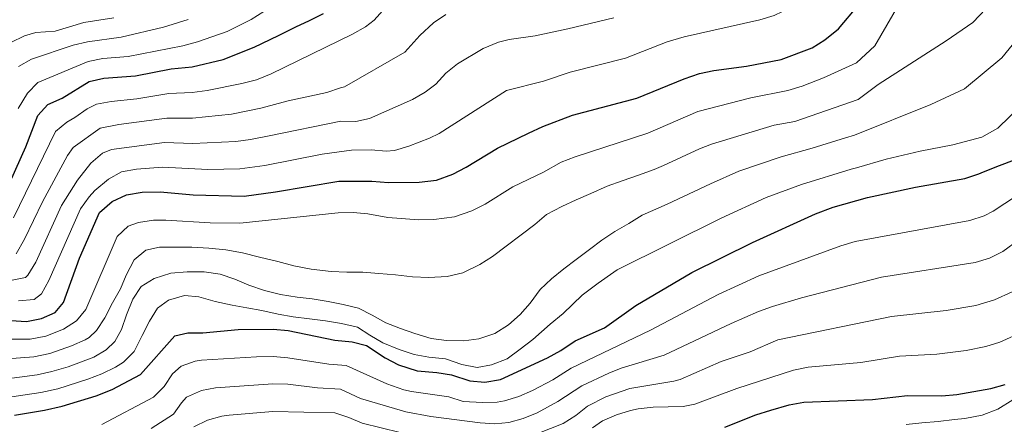
# Model space of a CAD drawing. Units: metres. Extents: x 648184 to 651641, y 4739279 to 4741666.
# Drawn here: x 650596 to 650926, y 4741065 to 4741200 of the extents above; entities that cross this region are included whole.
import ezdxf

# ---------------------------------------------------------------- set-up
doc = ezdxf.new("R2010")
doc.units = ezdxf.units.M
doc.header["$MEASUREMENT"] = 0
doc.layers.add('Curva de nivel directora', color=30, linetype='Continuous', lineweight=30)
doc.layers.add('Curva de nivel intermedia', color=30, linetype='Continuous', lineweight=0)

msp = doc.modelspace()

# ---------------------------------------------------------------- linework, layer by layer
at = {"layer": 'Curva de nivel directora', "color": 30, "linetype": 'Continuous', "lineweight": 30, "flags": 128}
for points, elevation in [([(650593.11, 4741099.48), (650598.3, 4741099.18), (650603.38, 4741100.11), (650607.95, 4741102.11), (650610.77, 4741105.55), (650616.1, 4741120.36), (650622.82, 4741135.64), (650627.02, 4741139.34), (650631.78, 4741141.51), (650637.11, 4741142.5), (650643.14, 4741142.54), (650654.18, 4741141.6), (650671.25, 4741141.11), (650681.72, 4741142.57), (650702.99, 4741146.18), (650713.97, 4741146.11), (650719.56, 4741145.74), (650729.91, 4741145.81), (650735.71, 4741146.48), (650741.17, 4741148.46), (650745.61, 4741150.77), (650756.09, 4741157.14), (650766.45, 4741162.22), (650771.26, 4741164.44), (650781.18, 4741168.18), (650802.83, 4741173.9), (650818.61, 4741180.36), (650823.73, 4741182.17), (650828.63, 4741183.15), (650839.54, 4741184.64), (650851.11, 4741186.82), (650861.56, 4741190.74), (650865.76, 4741193.44), (650870.32, 4741197.15), (650876.96, 4741204.95)], 1050), ([(650590.96, 4741141.63), (650598.13, 4741157.67), (650602.12, 4741168.1), (650605.42, 4741171.86), (650610.27, 4741173.95), (650619.3, 4741179.5), (650624.18, 4741180.63), (650634.8, 4741181.44), (650646.75, 4741183.77), (650653.78, 4741184.38), (650664.17, 4741186.86), (650674.63, 4741191), (650682.69, 4741194.89), (650688.57, 4741197.79), (650693.17, 4741199.95), (650697.87, 4741202.22)], 1075), ([(650594.33, 4741067.76), (650604.37, 4741069.46), (650610.22, 4741070.8), (650621.65, 4741074.32), (650627.07, 4741076.44), (650636.47, 4741081.44), (650647.98, 4741094.31), (650652.39, 4741095.34), (650657.39, 4741095.37), (650669.18, 4741096.47), (650681, 4741096.55), (650685.99, 4741096.19), (650701.61, 4741092.9), (650707.37, 4741092.34), (650712.23, 4741091.16), (650718.53, 4741087.02), (650722.9, 4741084.61), (650729.15, 4741082.63), (650735.81, 4741082.09), (650740.75, 4741081.33), (650746.84, 4741079.34), (650751.82, 4741078.82), (650757.06, 4741079.73), (650772.86, 4741086.95), (650777.36, 4741089.41), (650782.1, 4741092.71), (650791.95, 4741097.07), (650802.41, 4741104.51), (650821.22, 4741115.51), (650841.5, 4741125.63), (650862.62, 4741135.16), (650868.52, 4741137.38), (650880.06, 4741140.63), (650896.18, 4741144.08), (650912.62, 4741147.03), (650917.37, 4741148.59), (650918.96, 4741149.28), (650924.33, 4741151.4), (650929.3, 4741153.26)], 1025), ([(650832.28, 4741063.79), (650842.67, 4741067.85), (650847.64, 4741069.46), (650853.84, 4741071.3), (650858.77, 4741072.17), (650881.69, 4741073.04), (650893.49, 4741074.33), (650905, 4741074.32), (650909.98, 4741074.67), (650921.42, 4741076.67), (650926.21, 4741078.08)], 1000)]:
    msp.add_lwpolyline(points, dxfattribs=dict(at, elevation=elevation))
at = {"layer": 'Curva de nivel intermedia', "color": 30, "linetype": 'Continuous', "lineweight": 0, "flags": 128}
for points, elevation in [([(650930.41, 4741268.08), (650915.9, 4741265.69), (650911.37, 4741263.43), (650902.75, 4741255.54), (650898.17, 4741252.15), (650895.87, 4741249.88), (650892.73, 4741245.99), (650881.42, 4741229.51), (650875.51, 4741221.45), (650873.8, 4741219.95), (650869.52, 4741217.29), (650862.64, 4741209.9), (650858.71, 4741206.82), (650854.41, 4741204.23), (650848.75, 4741201.65), (650844, 4741200.15)], 1055), ([(650767.63, 4741245.55), (650764.07, 4741245.14), (650754.03, 4741245.49), (650749.03, 4741245.33), (650744.52, 4741244.67), (650739.58, 4741243.38), (650730.33, 4741239.58), (650718.53, 4741233.6), (650712.29, 4741229.78), (650707.36, 4741226.2), (650700.55, 4741218.86), (650694.36, 4741215.58), (650684.74, 4741207.92), (650677.82, 4741202.9), (650673.61, 4741200.21), (650665.53, 4741196.21), (650655.58, 4741192.78), (650650.75, 4741191.5), (650632.4, 4741187.91), (650623.89, 4741187.16), (650619.02, 4741186.16), (650602.15, 4741179.18), (650598.64, 4741175.61), (650595.52, 4741170.46)], 1080), ([(650935.17, 4741221.5), (650924.07, 4741208.52), (650915.29, 4741199.24), (650906.36, 4741193.15), (650883.66, 4741178.54), (650876.94, 4741173.53), (650855.71, 4741166.16), (650848.77, 4741164.85), (650827.76, 4741158.47), (650823.78, 4741156.91), (650811.68, 4741151.4), (650808.61, 4741150.03), (650803.39, 4741148.17), (650797.86, 4741146.3), (650792.8, 4741144.45), (650787.33, 4741141.97), (650782.42, 4741139.85), (650777.71, 4741137.69), (650772.5, 4741134.96), (650768.64, 4741131.67), (650764.05, 4741128.12), (650759.01, 4741124.36)], 1040), ([(650721.41, 4741207.5), (650714.76, 4741200.02), (650711.92, 4741197.85), (650707.57, 4741195.37), (650680.31, 4741182.03), (650675.34, 4741180.09), (650670.5, 4741178.79), (650658.82, 4741176.46), (650653.86, 4741175.83), (650646.03, 4741175.52), (650635.26, 4741173.65), (650626.72, 4741172.84), (650621.8, 4741171.91), (650618.68, 4741170.39), (650614.57, 4741167.46), (650611.85, 4741165.94), (650608.05, 4741162.78), (650593.98, 4741133.91)], 1070), ([(650890.54, 4741205.3), (650882.55, 4741191.46), (650876.35, 4741185.73), (650865.26, 4741180.71), (650858.19, 4741177.96), (650853.41, 4741176.49), (650840.92, 4741174), (650823.19, 4741169.41), (650806.51, 4741162.22), (650782.13, 4741154.3), (650777.49, 4741152.45), (650771.55, 4741149.19), (650761.29, 4741144.26), (650751.93, 4741138.48), (650747.51, 4741136.15), (650741.66, 4741134.25), (650734.75, 4741133.27), (650729.76, 4741133.17), (650719.35, 4741133.99), (650712.71, 4741135.23), (650707.71, 4741135.64), (650702.71, 4741135.52), (650669.83, 4741132.11), (650659.82, 4741132.15), (650644.99, 4741133.1)], 1045), ([(650795.06, 4741200.82), (650779.71, 4741197.12), (650768.7, 4741194.85), (650760.01, 4741193.57), (650756.44, 4741192.69), (650751.29, 4741190.57), (650742.71, 4741185.41), (650738.75, 4741182.32), (650735.43, 4741178.58), (650731.93, 4741175.97), (650727.58, 4741173.5), (650713.2, 4741167.09), (650708.67, 4741166.11), (650703.61, 4741166.24), (650679.6, 4741161.32), (650673.38, 4741160.04), (650668.42, 4741159.41), (650654.02, 4741158.71), (650644.58, 4741159.03), (650626.79, 4741156.71), (650623.8, 4741155.49), (650619.92, 4741152.15), (650615.36, 4741146.52), (650610.08, 4741138.04), (650601.46, 4741119.05), (650598.74, 4741114.67), (650597.95, 4741113.91), (650592.95, 4741112.91)], 1060), ([(650627.59, 4741200.87), (650617.54, 4741199.28), (650607.97, 4741196.34), (650601.44, 4741195.91), (650597.67, 4741194.8), (650593.13, 4741192.57)], 1090), ([(650738.77, 4741201.95), (650734.63, 4741199.15), (650730.1, 4741194.93), (650725.09, 4741189.3), (650704.84, 4741177.73), (650703.54, 4741177.42), (650698.97, 4741175.87), (650685.98, 4741173.07), (650676.8, 4741170.61), (650667, 4741168.56), (650653.94, 4741167.27), (650645.3, 4741167.28), (650629.24, 4741165.07), (650623.02, 4741163.87), (650613.98, 4741157.46), (650612.05, 4741154.73), (650603.7, 4741139.23), (650597.68, 4741126.73), (650594.89, 4741121.83)], 1065), ([(650844, 4741200.15), (650818.61, 4741194.5), (650812.93, 4741192.78), (650798.95, 4741187.36), (650780.45, 4741182.65), (650771.51, 4741179.6), (650759.11, 4741176.51), (650736.6, 4741162.14), (650733.35, 4741160.53), (650726.36, 4741157.81), (650721.55, 4741156.45), (650718.81, 4741156.23), (650713.8, 4741156.6), (650707.23, 4741156.51), (650697.32, 4741155.14), (650678.21, 4741151.42), (650669.84, 4741150.26), (650659.1, 4741150.03), (650643.86, 4741150.79), (650635.2, 4741150.15), (650630.19, 4741149.31), (650625.85, 4741146.83), (650621.24, 4741143), (650619.28, 4741140.94), (650616.45, 4741136.84), (650605.84, 4741112.87), (650603.35, 4741108.39), (650600.89, 4741106.56), (650595.62, 4741106.05)], 1055), ([(650652.44, 4741200.25), (650644.25, 4741197.65), (650629.99, 4741194.39), (650618.74, 4741192.82), (650613.92, 4741191.66)], 1085), ([(650932.45, 4741196.51), (650925.04, 4741187.4), (650912.53, 4741177.1), (650901.28, 4741171.83), (650875.65, 4741161.5), (650872.66, 4741160.67), (650861.56, 4741157.16), (650851.16, 4741154.29), (650836.97, 4741149.43), (650827.41, 4741145.29), (650812.89, 4741138.42), (650804.58, 4741134.72), (650800.14, 4741131.94), (650795.44, 4741129.32), (650791.06, 4741126.33), (650786.88, 4741123.3), (650782.45, 4741119.96), (650778.32, 4741116.83), (650774.2, 4741113.39), (650770.43, 4741109.9), (650767.1, 4741105.34), (650763.75, 4741101.45)], 1035), ([(650613.92, 4741191.66), (650599.99, 4741187), (650595.61, 4741184.5)], 1085), ([(650923.67, 4741163.83), (650931.6, 4741171.58)], 1030), ([(650590.38, 4741073.43), (650603.16, 4741075.4), (650608.85, 4741076.66), (650618.91, 4741079.88), (650623.59, 4741081.65), (650628.09, 4741083.84), (650630.77, 4741085.57), (650634.37, 4741089.07), (650634.73, 4741089.75), (650637.04, 4741094.45), (650639.5, 4741099.21), (650642.22, 4741103.66), (650645.89, 4741106.28), (650651.22, 4741107.83), (650656.05, 4741107.42), (650661.57, 4741105.9), (650667.19, 4741104.62), (650672.18, 4741103.76), (650677.18, 4741102.79), (650682.59, 4741101.62), (650687.69, 4741100.75), (650693.15, 4741100.05), (650698.5, 4741099.39), (650703.8, 4741098.53), (650709.16, 4741097.31), (650713.31, 4741094.58), (650717.71, 4741092.01), (650723.13, 4741089.76), (650728.19, 4741088.07), (650733.13, 4741087.16), (650738.69, 4741086.66), (650744.21, 4741084.77), (650749.31, 4741083.75), (650754.08, 4741084.63), (650759.4, 4741086.7), (650763.73, 4741089.88), (650767.91, 4741093.17), (650773.71, 4741098.27), (650778.14, 4741101.87), (650784.49, 4741107.96), (650789.79, 4741111.98), (650795.04, 4741115.64), (650796.18, 4741116.5), (650831.02, 4741133.76), (650846.07, 4741140.63), (650858, 4741145.05), (650874.61, 4741150.16), (650876.39, 4741150.58), (650886.33, 4741153.52), (650897.7, 4741156.22), (650908.63, 4741158.31), (650918.32, 4741160.86), (650923.67, 4741163.83)], 1030), ([(650934.22, 4741143.99), (650922.13, 4741136.04), (650919.11, 4741134.53), (650914.38, 4741132.96), (650875.95, 4741125.94), (650871.15, 4741124.51), (650843.63, 4741114.43), (650829.98, 4741108.23), (650807.37, 4741096.25), (650780.84, 4741083.52), (650774.61, 4741079.64)], 1020), ([(650644.99, 4741133.1), (650640.88, 4741133.06), (650635.9, 4741132.28), (650632.37, 4741131.02), (650628.74, 4741127.58), (650618.17, 4741103.2), (650615.04, 4741099.35), (650610.69, 4741096.55), (650604.75, 4741094.25), (650599.52, 4741093.24), (650585.81, 4741093.21), (650575.88, 4741091.97), (650567.05, 4741092.87), (650563.43, 4741092.59), (650558.5, 4741091.57), (650554.46, 4741090.21), (650549.96, 4741088), (650543.76, 4741083.8), (650540, 4741080.56), (650536.5, 4741076.9), (650534.3, 4741074.08), (650531.83, 4741069.75), (650529.93, 4741065.09), (650527.47, 4741057.17)], 1045), ([(650759.01, 4741124.36), (650754.42, 4741120.97), (650750.19, 4741118.19), (650744.52, 4741115.46), (650739.29, 4741114.21), (650733.07, 4741113.83), (650727.67, 4741114.07), (650721.91, 4741114.73), (650716.4, 4741115.23), (650710.95, 4741115.68), (650705.66, 4741115.72), (650700.41, 4741115.91), (650693.72, 4741116.66), (650687.9, 4741117.82), (650682.54, 4741119.2), (650676.4, 4741120.67), (650670.68, 4741122.09), (650665.12, 4741123.1), (650659.41, 4741123.75), (650653.7, 4741124.05), (650648.15, 4741124.03), (650642.85, 4741124.07), (650638.29, 4741123.04), (650634.42, 4741119.76), (650631.76, 4741114.64), (650629.76, 4741110.04), (650627.14, 4741105.39), (650624.53, 4741100.37), (650621.8, 4741096.18), (650619.36, 4741093.84), (650617.99, 4741093.01), (650613.43, 4741090.99), (650606.12, 4741088.39), (650600.73, 4741087.29), (650585.86, 4741086.19)], 1040), ([(650930.81, 4741126.63), (650925.41, 4741122.61), (650920.91, 4741120.34), (650916.14, 4741118.88), (650884.79, 4741113.99), (650858, 4741107.08)], 1015), ([(650763.75, 4741101.45), (650759.83, 4741098.06), (650755.24, 4741095.18), (650749.81, 4741093.37), (650744.78, 4741092.69), (650738.97, 4741092.78), (650733.88, 4741093.44), (650728.36, 4741095.17), (650723.56, 4741096.86), (650718.66, 4741098.65), (650714.15, 4741101.27), (650709.55, 4741103.63), (650704.4, 4741104.81), (650699.4, 4741105.83), (650694.04, 4741106.69), (650689, 4741107.3), (650683.44, 4741108.16), (650678.08, 4741109.58), (650672.81, 4741111.37), (650668.17, 4741113.27), (650663.21, 4741114.96), (650657.81, 4741115.82), (650652.15, 4741115.81), (650646.66, 4741115.33), (650641.08, 4741113.57), (650636.74, 4741110.85), (650633.96, 4741106.65), (650631.86, 4741101.43), (650630.17, 4741096.48), (650627.96, 4741092.49), (650625.06, 4741089.7), (650620.84, 4741087.23), (650612.25, 4741084.01), (650606.84, 4741082.36), (650601.94, 4741081.35), (650585.66, 4741079.21)], 1035), ([(650858, 4741107.08), (650848.24, 4741104.2), (650843.53, 4741102.5), (650834.35, 4741098.52), (650811.95, 4741087.84), (650797.59, 4741083.51), (650793.39, 4741081.87), (650784.33, 4741077.64), (650776.36, 4741072.33), (650769.34, 4741068.6), (650764.72, 4741066.7), (650759.88, 4741065.39), (650755.26, 4741064.92), (650750.26, 4741065.2), (650733.82, 4741067.34), (650725.41, 4741068.87), (650710.22, 4741073.32), (650703.53, 4741076.51), (650695.82, 4741076.99), (650685.86, 4741078.14), (650680.87, 4741078.23), (650661.59, 4741076.97), (650656.91, 4741076.06), (650651.93, 4741073.84), (650650.29, 4741071.96), (650647.56, 4741068.13), (650640.11, 4741063.36)], 1015), ([(650760.62, 4741058.03), (650778.12, 4741065.03), (650782.3, 4741067.72), (650786.27, 4741070.81), (650792.35, 4741073.9), (650800.4, 4741076.74), (650815.23, 4741079.15), (650817.27, 4741079.74), (650831.02, 4741085.74), (650840.79, 4741088.98), (650849.97, 4741093.01), (650888.11, 4741100.85), (650906.43, 4741102.86), (650916.3, 4741104.48), (650922.62, 4741106.43), (650928.49, 4741109.09)], 1010), ([(650932.26, 4741095.77), (650924.41, 4741092.27), (650919.66, 4741090.74), (650913.15, 4741089.48), (650903.24, 4741088.27), (650890.8, 4741087.59), (650877.87, 4741085.46), (650860.23, 4741083.81), (650855.31, 4741082.87), (650836.29, 4741076.69), (650822.22, 4741071.48), (650818.27, 4741070.68), (650808.2, 4741070.48), (650803.22, 4741069.96)], 1005), ([(650774.61, 4741079.64), (650767.88, 4741076.03), (650763.3, 4741074.05), (650758.47, 4741072.56), (650756.03, 4741072.15), (650751.04, 4741072.01), (650744.63, 4741072.39), (650739.76, 4741073.98), (650727.28, 4741075.75), (650724.76, 4741076.28), (650718.99, 4741078.26), (650705.45, 4741084.42), (650699.59, 4741084.87), (650685.91, 4741086.99), (650680.94, 4741087.39), (650675.42, 4741087.31), (650656.99, 4741086.16), (650654.87, 4741085.85), (650650.12, 4741084.17), (650647.23, 4741081.65), (650644.39, 4741077.35), (650640.91, 4741073.87), (650623.55, 4741064.72)], 1020), ([(650942.84, 4741081.39), (650938.51, 4741078.51), (650933.71, 4741075.83), (650928.76, 4741072.89), (650923.76, 4741069.8), (650918.49, 4741067.74), (650912.69, 4741066.69), (650909.15, 4741066.39), (650903.71, 4741065.71), (650898.22, 4741065.18), (650892.98, 4741064.71)], 995), ([(650654.39, 4741063.89), (650659, 4741066.08), (650663.8, 4741067.45), (650666.19, 4741067.78), (650680.8, 4741069.07), (650701.6, 4741068.59), (650706.32, 4741067.04), (650710.8, 4741065.15), (650723.55, 4741061.99)], 1010), ([(650803.22, 4741069.96), (650800.69, 4741069.37), (650795.92, 4741067.88), (650791.31, 4741065.86), (650787.92, 4741063.59)], 1005)]:
    msp.add_lwpolyline(points, dxfattribs=dict(at, elevation=elevation))

doc.saveas('drawing.dxf')
